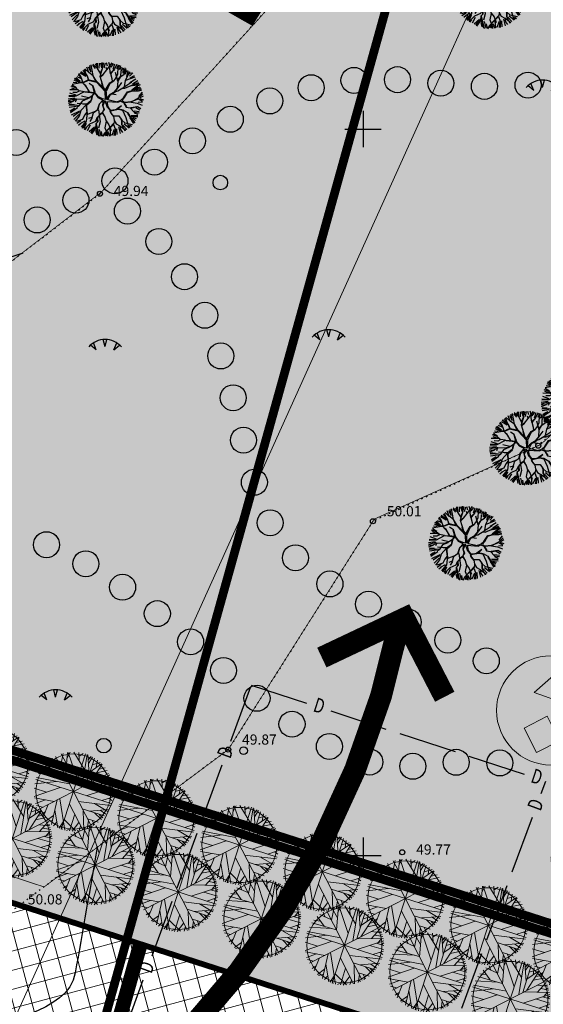
# Model space of a CAD drawing. Units: metres. Extents: x 547959 to 552521, y 6581067 to 6582864.
# Drawn here: x 548876 to 548912, y 6582290 to 6582358 of the extents above; entities that cross this region are included whole.
import ezdxf
from ezdxf.enums import TextEntityAlignment as Align

# ---------------------------------------------------------------- set-up
doc = ezdxf.new("R2010")
doc.units = ezdxf.units.M
for name, pattern in [('CENTER', [50.8, 31.75, -6.35, 6.35, -6.35]), ('DASHED', [0.75, 0.5, -0.25]), ('jarve tee 2 l-est 2d-MUST$0$DOT', [0.25, 0, -0.25]), ('jarve tee 2 l-est 2d-MUST$0$HIDDEN', [0.375, 0.25, -0.125])]:
    doc.linetypes.add(name, pattern=pattern)
doc.layers.add('-abi', color=6, linetype='Continuous', plot=False)
for name, color, linetype, lineweight in [('000 Kirjanurk', 7, 'Continuous', 9), ('ETP_TERR_LEHTPUU', 96, 'Continuous', 0), ('K-hoon-ala-Ä', 203, 'Continuous', 18), ('K-mänguväljak', 41, 'Continuous', 9)]:
    doc.layers.add(name, color=color, linetype=linetype, lineweight=lineweight)
for name, color, linetype in [('jarve tee 2 l-est 2d-MUST$0$29', 7, 'Continuous'), ('jarve tee 2 l-est 2d-MUST$0$34_VEEKOGU', 7, 'Continuous'), ('jarve tee 2 l-est 2d-MUST$0$37_TRUUP', 7, 'Continuous'), ('jarve tee 2 l-est 2d-MUST$0$4_RAJATISEDET', 7, 'Continuous'), ('jarve tee 2 l-est 2d-MUST$0$60_ALUSVORK', 7, 'Continuous'), ('jarve tee 2 l-est 2d-MUST$0$6_DKAEV', 7, 'Continuous'), ('jarve tee 2 l-est 2d-MUST$0$9_GTRASS', 7, 'Continuous'), ('K-haljasala', 72, 'Continuous'), ('K-haljastus', 71, 'Continuous'), ('k-jalgtee', 2, 'Continuous'), ('K-kinnistu-piir-abi', 27, 'Continuous'), ('K-puu-kuusk', 7, 'Continuous'), ('k-puud-2', 94, 'Continuous'), ('K-teisaldamise suund', 95, 'Continuous'), ('k-tulemüür', 222, 'DASHED'), ('kinnistu piir', 27, 'Continuous'), ('mood-piir', 1, 'Continuous')]:
    doc.layers.add(name, color=color, linetype=linetype)
doc.styles.add('jarve tee 2 l-est 2d-MUST$0$ROMANS', font='ROMANS')
doc.styles.add('jarve tee 2 l-est 2d-MUST$0$TXT', font='txt.shx')

# ---------------------------------------------------------------- blocks, each defined once
blk = doc.blocks.new('mänguvälajk')
at = {"layer": 'K-mänguväljak', "ltscale": 2}
h = blk.add_hatch(color=256, dxfattribs=at)
edge = h.paths.add_edge_path()
edge.add_arc((-0.13, 0.05), 8.83, 0, 360)
at = {"layer": 'K-mänguväljak', "linetype": 'Continuous'}
h = blk.add_hatch(color=37, dxfattribs=at)
edge = h.paths.add_edge_path()
edge.add_ellipse((2.32, -1.15), major_axis=(0, 1.4), ratio=1, start_angle=0, end_angle=360)
h.paths.add_polyline_path([(3.28, 0.72), (-2.86, 2.94), (1.58, 6.86)])
h.paths.add_polyline_path([(1.23, -4.87), (-0.77, -0.91), (-4.5, -2.8), (-2.5, -6.76)])
at = {"layer": 'K-mänguväljak', "color": 252}
for p, q in [((-2.86, 2.94), (1.58, 6.86)), ((1.58, 6.86), (3.28, 0.72)), ((3.28, 0.72), (-2.86, 2.94)), ((-0.77, -0.91), (-4.5, -2.8)), ((1.23, -4.87), (-0.77, -0.91)), ((-4.5, -2.8), (-2.5, -6.76)), ((-2.5, -6.76), (1.23, -4.87))]:
    blk.add_line(p, q, dxfattribs=at)
at = {"layer": 'K-mänguväljak', "color": 7, "ltscale": 2}
blk.add_circle((-0.13, 0.05), 8.83, dxfattribs=at)
at = {"layer": 'K-mänguväljak', "color": 252}
blk.add_ellipse((2.32, -1.15), major_axis=(0, 1.4), ratio=1, start_param=-1.570777, end_param=4.712408, dxfattribs=at)
blk = doc.blocks.new('puu2')
at = {"layer": 'k-puud-2'}
for p, q in [((-1.197, 1.923), (-1.58, 2.101)), ((-1.432, 2.167), (-1.312, 2.047)), ((-1.312, 2.047), (-1.367, 2.25)), ((-1.197, 1.939), (-1.29, 2.266)), ((-1.185, 2.304), (-1.101, 1.966)), ((-0.927, 2.047), (-1.092, 2.341)), ((-0.862, 2.008), (-1.009, 2.406)), ((-0.853, 2.177), (-0.917, 2.405)), ((-0.77, 2.093), (-0.789, 2.442)), ((-0.578, 2.267), (-0.706, 2.47)), ((-0.548, 2.04), (-0.634, 2.155)), ((-0.393, 2.288), (-0.572, 2.532)), ((-0.548, 2.024), (-0.337, 2.594)), ((-0.37, 2.141), (-0.393, 2.288)), ((-0.228, 1.844), (-0.37, 2.141)), ((-0.33, 2.278), (-0.248, 2.562)), ((-0.237, 1.899), (-0.064, 2.21)), ((-0.204, 1.836), (-0.064, 2.226)), ((-0.147, 2.204), (-0.146, 2.571)), ((-0.068, 2.211), (0.014, 2.602)), ((0.083, 2.323), (0.102, 2.599)), ((0.154, 2.399), (0.186, 2.617)), ((0.264, 1.993), (0.154, 2.399)), ((0.248, 2.304), (0.276, 2.589)), ((0.313, 2.314), (0.35, 2.534)), ((0.506, 1.877), (0.405, 2.244)), ((0.414, 2.287), (0.45, 2.506)), ((0.499, 1.869), (0.67, 2.087)), ((0.588, 2.148), (0.515, 2.478)), ((0.67, 2.087), (0.608, 2.524)), ((0.67, 2.087), (0.694, 2.517)), ((0.735, 2.112), (0.799, 2.433)), ((0.891, 1.993), (0.873, 2.396)), ((0.889, 1.712), (0.967, 2.181)), ((0.905, 1.728), (1.443, 2.157)), ((0.964, 2.212), (1, 2.396)), ((0.967, 2.181), (1.131, 2.36)), ((1.074, 2.067), (1.212, 2.369)), ((1.148, 1.993), (1.369, 2.231)), ((1.212, 1.671), (1.543, 2.039)), ((-1.68, 1.173), (-2.212, 1.36)), ((-2.12, 1.478), (-1.863, 1.332)), ((-2.078, 1.571), (-1.916, 1.438)), ((-1.674, 1.462), (-2.016, 1.633)), ((-1.695, 1.204), (-1.922, 1.415)), ((-1.673, 1.476), (-1.915, 1.782)), ((-1.836, 1.836), (-1.56, 1.56)), ((-1.56, 1.56), (-1.745, 1.946)), ((-1.322, 1.359), (-1.681, 2.016)), ((-1.33, 1.351), (-1.673, 1.476)), ((-1.588, 2.029), (-1.349, 1.864)), ((-0.868, 1.626), (-1.197, 1.923)), ((-0.915, 1.673), (-0.87, 2.016)), ((-0.836, 1.438), (-0.868, 1.626)), ((-0.862, 1.633), (-0.862, 2.008)), ((-0.4, 0.797), (-0.836, 1.438)), ((-0.83, 1.492), (-0.689, 1.665)), ((-0.806, 1.423), (-0.689, 1.649)), ((-0.689, 1.649), (-0.548, 2.024)), ((-0.01, 1.531), (-0.204, 1.836)), ((-0.08, 1.226), (0.061, 1.399)), ((-0.048, 1.226), (0.139, 1.445)), ((0.061, 1.399), (-0.01, 1.531)), ((0.405, 1.509), (0.069, 2.033)), ((0.139, 1.445), (0.21, 1.609)), ((0.21, 1.609), (0.264, 1.993)), ((0.373, 1.572), (0.499, 1.884)), ((0.421, 1.509), (0.499, 1.869)), ((0.538, 1.048), (0.421, 1.509)), ((0.561, 1.072), (0.702, 1.509)), ((0.952, 1.275), (0.889, 1.712)), ((0.968, 1.306), (1.225, 1.627)), ((1.022, 1.189), (1.272, 1.408)), ((1.225, 1.627), (1.342, 1.727)), ((1.272, 1.408), (1.842, 1.806)), ((1.359, 1.506), (1.781, 1.855)), ((1.423, 1.625), (1.698, 1.974)), ((1.469, 1.524), (1.892, 1.744)), ((1.476, 1.141), (1.833, 1.578)), ((1.78, 1.586), (1.514, 1.195)), ((1.654, 1.267), (2.002, 1.598)), ((1.943, 1.718), (1.78, 1.586)), ((1.791, 1.295), (2.075, 1.56)), ((1.974, 1.328), (2.131, 1.469)), ((2.153, 1.383), (1.975, 1.282)), ((-2.063, 0.65), (-2.486, 0.775)), ((-2.433, 0.873), (-2.066, 0.726)), ((-2.367, 0.955), (-2.047, 0.909)), ((-2.35, 1.084), (-2.194, 1.074)), ((-2.118, 1.047), (-2.315, 1.196)), ((-2.24, 1.268), (-1.79, 1.166)), ((-2.057, 0.954), (-2.196, 1.001)), ((-1.789, 0.61), (-2.118, 1.047)), ((-1.829, 0.681), (-2.087, 0.594)), ((-1.844, 0.696), (-2.063, 0.65)), ((-1.696, 0.828), (-1.844, 0.696)), ((-1.555, 0.923), (-1.829, 0.681)), ((-1.533, 0.978), (-1.696, 0.828)), ((-1.533, 0.978), (-1.695, 1.204)), ((-1.522, 0.983), (-1.633, 1.141)), ((-0.939, 0.992), (-1.555, 0.923)), ((-0.923, 1.024), (-1.513, 0.965)), ((-1.118, 0.672), (-1.422, 0.758)), ((-0.947, 1.032), (-1.33, 1.351)), ((-1.024, 1.016), (-1.314, 1.351)), ((-0.211, 0.563), (-0.939, 0.992)), ((-0.455, 0.774), (-0.923, 1.024)), ((-0.447, 0.798), (-0.588, 1.032)), ((-0.384, 0.781), (-0.455, 0.774)), ((-0.142, 0.587), (-0.384, 0.781)), ((-0.227, 0.672), (-0.08, 1.226)), ((-0.118, 0.611), (-0.048, 1.226)), ((0.171, 0.494), (0.413, 0.736)), ((0.319, 0.564), (0.452, 0.759)), ((0.389, 0.712), (0.538, 1.048)), ((0.413, 0.736), (0.6, 0.861)), ((0.475, 0.798), (0.546, 1.056)), ((0.6, 0.861), (0.952, 1.275)), ((0.842, 1.134), (1.022, 1.189)), ((1.131, 0.531), (1.256, 1.001)), ((1.179, 0.563), (1.272, 0.969)), ((1.256, 1.001), (1.476, 1.141)), ((1.272, 0.969), (1.521, 1.141)), ((1.521, 1.141), (1.974, 1.328)), ((1.975, 1.282), (1.545, 1.133)), ((1.7, 0.445), (2.131, 0.78)), ((1.732, 0.429), (2.123, 0.836)), ((2.112, 0.937), (2.241, 1.304)), ((2.123, 0.836), (2.304, 1.187)), ((2.131, 0.78), (2.451, 0.71)), ((2.185, 0.826), (2.479, 0.826)), ((2.213, 0.891), (2.405, 1.084)), ((-2.038, 0.093), (-2.552, -0.055)), ((-2.196, 0.19), (-2.54, 0.204)), ((-2.078, 0.571), (-2.524, 0.345)), ((-2.515, 0.313), (-2.184, 0.239)), ((-2.497, 0.515), (-2.258, 0.57)), ((-2.497, 0.111), (-2.038, 0.093)), ((-2.493, 0.672), (-2.134, 0.627)), ((-1.924, 0.071), (-2.196, 0.19)), ((-1.587, 0.094), (-2.079, -0.398)), ((-1.93, 0.049), (-2.071, -0.092)), ((-1.579, 0.118), (-1.924, 0.071)), ((-1.789, 0.61), (-1.525, 0.47)), ((-1.587, 0.532), (-1.789, 0.61)), ((-1.219, 0.212), (-1.587, 0.532)), ((-1.087, 0.219), (-1.587, 0.094)), ((-1.525, 0.47), (-1.267, 0.196)), ((-0.908, 0.212), (-1.525, 0.095)), ((-0.978, 0.017), (-1.172, -0.241)), ((-0.844, 0.305), (-1.118, 0.672)), ((-0.884, 0.281), (-1.118, 0.656)), ((-0.829, 0.274), (-1.087, 0.219)), ((-0.932, 0.188), (-0.978, 0.017)), ((-0.857, 0.229), (-0.962, 0.033)), ((-0.962, 0.033), (-0.93, -0.326)), ((-0.857, 0.229), (-0.54, 0.014)), ((-0.533, 0.071), (-0.829, 0.274)), ((-0.189, -0.045), (-0.54, 0.014)), ((-0.237, 0.024), (-0.533, 0.071)), ((-0.017, 0.055), (-0.237, 0.024)), ((-0.027, 0.047), (-0.211, 0.563)), ((0.035, 0.074), (-0.118, 0.563)), ((0.039, 0.062), (0.1, 0.345)), ((0.1, 0.345), (0.171, 0.494)), ((0.102, -0.05), (0.843, 0.117)), ((0.133, 0.07), (0.2, 0.429)), ((0.14, 0.087), (0.784, 0.137)), ((0.204, 0.441), (0.249, 0.541)), ((0.249, 0.541), (0.585, 0.595)), ((0.905, 0.228), (0.779, 0.133)), ((0.843, 0.117), (1, 0.258)), ((0.928, 0.25), (1.006, 0.329)), ((1, 0.258), (1.226, 0.234)), ((1.006, 0.329), (1.131, 0.531)), ((1.091, 0.321), (1.256, 0.265)), ((1.099, 0.329), (1.179, 0.563)), ((1.225, 0.22), (1.499, -0.022)), ((1.226, 0.234), (1.732, 0.429)), ((1.256, 0.265), (1.7, 0.445)), ((1.53, 0.009), (1.257, 0.236)), ((1.499, -0.022), (1.764, 0.009)), ((1.717, 0.4), (2.139, 0.478)), ((1.764, 0.009), (2.124, -0.179)), ((1.804, 0.048), (2.217, 0.259)), ((1.811, 0.009), (2.209, 0.236)), ((2.139, 0.478), (2.499, 0.431)), ((2.14, 0.155), (2.442, 0.092)), ((2.176, 0.56), (2.452, 0.671)), ((2.217, 0.259), (2.491, 0.204)), ((-2.032, -0.336), (-2.5, -0.476)), ((-2.029, -0.285), (-2.497, -0.276)), ((-2.087, -0.39), (-2.492, -0.53)), ((-2.056, -0.495), (-2.478, -0.698)), ((-2.01, -0.524), (-2.441, -0.807)), ((-2.071, -0.092), (-2.313, -0.164)), ((-1.931, -0.546), (-2.149, -0.764)), ((-1.93, -0.56), (-1.961, -0.763)), ((-1.461, -0.421), (-1.931, -0.546)), ((-1.157, -0.662), (-1.789, -0.795)), ((-1.172, -0.209), (-1.656, -0.241)), ((-1.524, -0.545), (-1.625, -0.928)), ((-1.204, -0.287), (-1.524, -0.545)), ((-1.172, -0.241), (-1.461, -0.421)), ((-1.415, -0.701), (-1.141, -0.615)), ((-1.009, -0.077), (-1.188, -0.256)), ((-0.93, -0.326), (-1.174, -0.679)), ((-1.141, -0.693), (-0.93, -0.358)), ((-1.001, -0.022), (-0.931, -0.326)), ((-0.189, -0.045), (-0.345, -0.397)), ((-0.345, -0.397), (-0.337, -0.826)), ((-0.129, -0.047), (-0.329, -0.397)), ((-0.329, -0.397), (-0.298, -0.787)), ((-0.079, -0.381), (-0.129, -0.047)), ((-0.103, -0.389), (0.062, -0.631)), ((-0.032, -0.032), (-0.056, -0.42)), ((-0.056, -0.42), (0.093, -0.631)), ((-0.032, -0.032), (0.241, -0.42)), ((0.062, -0.631), (0.046, -0.865)), ((0.093, -0.631), (0.069, -0.717)), ((0.102, -0.05), (0.288, -0.389)), ((0.265, -0.428), (0.506, -0.576)), ((0.288, -0.389), (0.507, -0.545)), ((0.499, -0.6), (0.601, -0.733)), ((0.506, -0.576), (0.655, -0.537)), ((0.507, -0.545), (0.671, -0.49)), ((0.546, -0.6), (0.601, -0.717)), ((0.655, -0.537), (1.038, -0.326)), ((0.671, -0.49), (0.968, -0.334)), ((1.155, -0.038), (0.906, -0.366)), ((1.007, -0.295), (1.304, -0.264)), ((1.015, -0.287), (1.155, -0.038)), ((1.038, -0.326), (1.319, -0.295)), ((1.319, -0.264), (1.702, -0.35)), ((1.319, -0.295), (1.694, -0.702)), ((1.702, -0.35), (1.96, -0.561)), ((1.718, -0.397), (1.975, -0.624)), ((1.952, -0.569), (2.382, -0.874)), ((1.96, -0.561), (2.468, -0.428)), ((2.335, -0.936), (1.983, -0.647)), ((1.993, -0.468), (2.433, -0.321)), ((2.104, -0.101), (2.442, -0.036)), ((2.124, -0.179), (2.467, -0.132)), ((2.13, -0.587), (2.388, -0.698)), ((2.14, -0.23), (2.415, -0.248)), ((2.14, -0.578), (2.378, -0.56)), ((-2.149, -0.764), (-2.414, -0.874)), ((-2.102, -0.762), (-2.378, -0.982)), ((-1.955, -0.946), (-2.313, -1.028)), ((-1.875, -0.959), (-2.297, -1.115)), ((-1.807, -1.019), (-2.239, -1.23)), ((-2.11, -1.427), (-1.961, -1.264)), ((-1.852, -1.17), (-2.094, -1.475)), ((-1.68, -1.093), (-2.029, -1.551)), ((-1.93, -1.67), (-1.462, -1.232)), ((-1.617, -0.92), (-1.875, -0.959)), ((-1.478, -1.295), (-1.799, -1.744)), ((-1.625, -0.928), (-1.727, -1.076)), ((-1.174, -0.679), (-1.415, -1.186)), ((-1.415, -1.186), (-1.407, -1.585)), ((-1.188, -0.74), (-0.977, -1.201)), ((-1.141, -0.709), (-0.969, -1.178)), ((-0.969, -1.178), (-1.063, -1.427)), ((-0.438, -0.959), (-0.954, -1.365)), ((-0.946, -1.185), (-0.821, -1.795)), ((-0.298, -0.787), (-0.555, -1.107)), ((-0.555, -1.107), (-0.539, -1.42)), ((-0.274, -0.779), (0.093, -1.522)), ((-0.196, -1.341), (-0.227, -1.607)), ((-0.055, -1.013), (-0.196, -1.341)), ((-0.024, -1.014), (-0.157, -1.318)), ((-0.157, -1.318), (-0.063, -1.584)), ((0.054, -0.873), (-0.055, -1.013)), ((0.085, -0.936), (-0.024, -1.014)), ((0.038, -0.889), (0.296, -1.1)), ((0.069, -0.717), (0.054, -0.873)), ((0.327, -1.131), (0.077, -0.865)), ((0.296, -1.1), (0.484, -1.365)), ((0.476, -1.342), (0.733, -1.537)), ((0.601, -0.717), (0.85, -0.858)), ((0.601, -0.733), (0.859, -0.912)), ((0.64, -2.131), (1.015, -1.334)), ((0.85, -0.858), (1.187, -0.741)), ((0.858, -0.881), (0.984, -1.147)), ((0.984, -1.147), (1.194, -1.327)), ((1.007, -1.154), (1.023, -1.42)), ((1.187, -0.741), (1.475, -0.967)), ((1.194, -1.327), (1.46, -1.389)), ((1.398, -0.92), (1.46, -0.998)), ((1.46, -0.998), (1.561, -1.272)), ((1.475, -0.967), (1.585, -1.279)), ((1.475, -0.967), (1.726, -1.076)), ((1.585, -1.279), (1.905, -1.616)), ((1.654, -1.267), (2.002, -1.469)), ((1.694, -0.702), (2.007, -1.186)), ((1.708, -1.157), (2.112, -1.322)), ((1.726, -1.076), (2.273, -1.03)), ((2.007, -1.186), (2.179, -1.249)), ((2.066, -1.111), (2.25, -1.165)), ((-1.46, -1.497), (-1.68, -1.919)), ((-1.407, -1.585), (-1.555, -2.015)), ((-1.118, -1.748), (-1.469, -2.005)), ((-1.184, -1.863), (-1.395, -2.13)), ((-0.922, -1.802), (-1.188, -2.084)), ((-1.063, -1.427), (-1.118, -1.748)), ((-0.872, -1.827), (-1.046, -2.277)), ((-0.821, -1.795), (-0.954, -2.334)), ((-0.789, -1.928), (-0.844, -2.314)), ((-0.563, -1.897), (-0.805, -2.357)), ((-0.539, -1.42), (-0.743, -1.56)), ((-0.524, -1.42), (-0.586, -1.716)), ((-0.486, -1.956), (-0.578, -2.396)), ((-0.227, -1.607), (-0.563, -1.897)), ((-0.174, -2.01), (-0.412, -2.415)), ((-0.128, -2.019), (-0.303, -2.452)), ((-0.165, -1.373), (-0.087, -1.608)), ((-0.063, -1.584), (-0.157, -1.756)), ((-0.157, -1.756), (-0.071, -2.06)), ((-0.134, -1.748), (0.32, -2.498)), ((-0.095, -1.928), (0.272, -2.482)), ((0.093, -1.522), (0.124, -1.975)), ((0.484, -1.365), (0.523, -1.826)), ((0.523, -1.826), (0.843, -2.193)), ((1.015, -1.428), (0.616, -2.185)), ((0.733, -1.537), (0.984, -1.865)), ((0.781, -1.992), (1.02, -2.267)), ((0.882, -1.8), (1.056, -2.213)), ((1.023, -1.42), (1.233, -1.678)), ((1.167, -1.735), (1.13, -2.176)), ((1.241, -1.686), (1.351, -2.107)), ((1.304, -2.123), (1.257, -1.779)), ((1.313, -1.643), (1.451, -2.019)), ((1.406, -1.478), (1.644, -1.882)), ((1.46, -1.389), (1.593, -1.616)), ((1.468, -1.381), (1.952, -1.553)), ((1.593, -1.616), (1.78, -1.756)), ((-1.141, -2.053), (-1.242, -2.217)), ((-0.735, -2.381), (-0.664, -2.185)), ((-0.071, -2.06), (-0.227, -2.498)), ((-0.027, -2.176), (0.138, -2.452)), ((0.192, -2.047), (0.432, -2.452)), ((0.367, -2.148), (0.506, -2.415)), ((0.616, -2.185), (0.554, -2.451)), ((0.699, -2.13), (0.699, -2.368)), ((0.717, -2.13), (0.8, -2.323)), ((0.843, -2.193), (0.867, -2.326))]:
    blk.add_line(p, q, dxfattribs=at)
blk = doc.blocks.new('RADA')
h = blk.add_hatch(color=2)
edge = h.paths.add_edge_path()
edge.add_arc((-0.011, 0.047), 0.895, 0, 360)
at = {"layer": 'k-jalgtee', "color": 7}
blk.add_circle((-0.011, 0.047), 0.895, dxfattribs=at)
blk = doc.blocks.new('jarve tee 2 l-est 2d-MUST$0$KORDRI')
at = {"layer": 'jarve tee 2 l-est 2d-MUST$0$34_VEEKOGU', "color": 7, "linetype": 'Continuous'}
for p, q in [((0, 5), (0, -5)), ((-5, 0), (5, 0))]:
    blk.add_line(p, q, dxfattribs=at)
blk = doc.blocks.new('jarve tee 2 l-est 2d-MUST$0$PIIRP1')
at = {"layer": 'jarve tee 2 l-est 2d-MUST$0$6_DKAEV', "color": 7, "linetype": 'Continuous'}
blk.add_circle((0, 0), 0.375, dxfattribs=at)
blk = doc.blocks.new('jarve tee 2 l-est 2d-MUST$0$TONGER')
at = {"layer": 'jarve tee 2 l-est 2d-MUST$0$9_GTRASS', "color": 7, "linetype": 'Continuous'}
for p, q in [((-1.21, -1.41), (-2, -0.77)), ((-1.21, -1.41), (-1.6, -0.47)), ((0, -1), (-0.25, -0.01)), ((0, -0.97), (0.25, -0.01)), ((1.21, -1.41), (1.6, -0.47)), ((1.21, -1.41), (2, -0.77))]:
    blk.add_line(p, q, dxfattribs=at)
blk.add_arc((0, -3), 3, 41.4096, 138.5904, dxfattribs=at)
blk = doc.blocks.new('jarve tee 2 l-est 2d-MUST$0$LEHT')
at = {"layer": 'jarve tee 2 l-est 2d-MUST$0$9_GTRASS', "color": 7, "linetype": 'Continuous'}
blk.add_circle((0, 0), 1, dxfattribs=at)
blk = doc.blocks.new('jarve tee 2 l-est 2d-MUST')
at = {"layer": 'jarve tee 2 l-est 2d-MUST$0$29', "linetype": 'Continuous'}
for p, q in [((548892.305, 6582311.733), (548896.108, 6582310.493)), ((548890.895, 6582307.883), (548892.271, 6582311.639)), ((548897.772, 6582309.95), (548901.574, 6582308.709)), ((548902.525, 6582308.399), (548906.328, 6582307.159)), ((548907.279, 6582306.849), (548911.081, 6582305.609)), ((548888.917, 6582302.484), (548890.293, 6582306.24)), ((548912.252, 6582304.276), (548912.566, 6582305.124)), ((548910.257, 6582298.884), (548911.645, 6582302.635)), ((548887.197, 6582297.789), (548888.573, 6582301.545)), ((548908.521, 6582294.194), (548909.91, 6582297.946)), ((548885.477, 6582293.094), (548886.853, 6582296.85)), ((548906.786, 6582289.505), (548908.174, 6582293.257)), ((548883.5, 6582287.695), (548884.875, 6582291.451))]:
    blk.add_line(p, q, dxfattribs=at)
at = {"layer": 'jarve tee 2 l-est 2d-MUST$0$37_TRUUP', "linetype": 'Continuous'}
for points, knots in [([(548890.563, 6582366.54), (548890.148, 6582366.219), (548889.71, 6582365.937), (548889.245, 6582365.682), (548886.518, 6582364.187), (548883.615, 6582363.187), (548880.671, 6582362.277), (548878.779, 6582361.692), (548876.757, 6582361.592), (548874.906, 6582360.896), (548870.156, 6582359.11), (548865.503, 6582357.092), (548860.859, 6582355.051), (548856.09, 6582352.956), (548851.432, 6582350.599), (548846.686, 6582348.479), (548842.833, 6582346.758), (548838.35, 6582346.699), (548834.472, 6582345.068), (548833.527, 6582344.67), (548833.023, 6582343.52), (548832.104, 6582343.08), (548831.251, 6582342.672), (548830.234, 6582342.568), (548829.374, 6582342.193), (548825.825, 6582340.646), (548823.151, 6582336.564), (548819.203, 6582336.116), (548812.15, 6582335.316), (548805.095, 6582335.47), (548798.042, 6582335.637), (548791.034, 6582335.803), (548784.026, 6582335.969), (548777.018, 6582336.134)], [0, 0, 0, 0, 0.013078, 0.013078, 0.013078, 0.089795, 0.089795, 0.089795, 0.139092, 0.139092, 0.139092, 0.265615, 0.265615, 0.265615, 0.395531, 0.395531, 0.395531, 0.500988, 0.500988, 0.500988, 0.526699, 0.526699, 0.526699, 0.55057, 0.55057, 0.55057, 0.649098, 0.649098, 0.649098, 0.825116, 0.825116, 0.825116, 1, 1, 1, 1]), ([(548858.989, 6582334.438), (548859.64, 6582334.873), (548860.301, 6582335.289), (548860.976, 6582335.69), (548863.114, 6582336.96), (548865.39, 6582338.003), (548867.757, 6582338.735), (548870.681, 6582339.639), (548873.606, 6582340.544), (548876.53, 6582341.448)], [0, 0, 0, 0, 0.123832, 0.123832, 0.123832, 0.515788, 0.515788, 0.515788, 1, 1, 1, 1]), ([(548881.706, 6582300.573), (548881.201, 6582297.692), (548880.696, 6582294.812), (548880.191, 6582291.931), (548879.676, 6582288.993), (548874.815, 6582289.003), (548872.916, 6582286.723), (548870.475, 6582283.793), (548868.343, 6582280.71), (548866.306, 6582277.314), (548864.87, 6582274.92), (548863.027, 6582272.098), (548863.475, 6582269.72), (548864.296, 6582265.366), (548868.869, 6582261.028), (548873.129, 6582258.455)], [0, 0, 0, 0, 0.168209, 0.168209, 0.168209, 0.33974, 0.33974, 0.33974, 0.560192, 0.560192, 0.560192, 0.71557, 0.71557, 0.71557, 1, 1, 1, 1])]:
    blk.add_open_spline(points, degree=3, knots=knots, dxfattribs=at)
at = {"layer": 'jarve tee 2 l-est 2d-MUST$0$4_RAJATISEDET', "linetype": 'Continuous'}
for centre in [(548881.89, 6582345.549), (548912.053, 6582328.206), (548900.675, 6582323.007), (548890.716, 6582307.292), (548902.696, 6582300.226)]:
    blk.add_circle(centre, 0.175, dxfattribs=at)
at = {"layer": 'jarve tee 2 l-est 2d-MUST$0$60_ALUSVORK', "linetype": 'Continuous'}
for points in [[(548756.57, 6582422.74), (548743.63, 6582349.83), (548886.42, 6582303.85), (548910.9, 6582391.8)], [(548910.9, 6582391.8), (548886.42, 6582303.85), (549025.66, 6582259.01), (549032.72, 6582151.98), (549034.58, 6582123.8), (549277.64, 6582225.91), (549234.06, 6582327.03)], [(549025.66, 6582259.01), (548743.63, 6582349.83), (548718.8, 6582209.88), (548745.74, 6582195.88), (548779.74, 6582176.01), (548800.45, 6582160.92), (548822.65, 6582141.79), (548845.18, 6582126.14), (548863.98, 6582118.24), (548886.27, 6582114.72), (548932.58, 6582116.86), (548952.73, 6582115.42), (548968.96, 6582111.27), (548981.14, 6582109.35), (549001.3, 6582112), (548990.93, 6582134.55), (549032.72, 6582151.98)]]:
    blk.add_lwpolyline(points, close=True, dxfattribs=at)
at = {"layer": 'jarve tee 2 l-est 2d-MUST$0$9_GTRASS', "linetype": 'jarve tee 2 l-est 2d-MUST$0$DOT'}
for p, q in [((548881.89, 6582345.549), (548896.741, 6582361.914)), ((548876.53, 6582341.448), (548881.89, 6582345.549)), ((548866.481, 6582333.758), (548876.53, 6582341.448)), ((548919.261, 6582334.804), (548912.053, 6582328.206)), ((548912.053, 6582328.206), (548900.675, 6582323.007)), ((548900.675, 6582323.007), (548899.909, 6582321.798)), ((548899.909, 6582321.798), (548890.716, 6582307.292)), ((548890.716, 6582307.292), (548881.706, 6582300.573)), ((548881.706, 6582300.573), (548875.972, 6582296.297))]:
    blk.add_line(p, q, dxfattribs=at)
at = {"layer": 'jarve tee 2 l-est 2d-MUST$0$9_GTRASS', "linetype": 'Continuous'}
for points in [[(548903.473, 6582354.559), (548904.184, 6582355.039), (548903.404, 6582355.522)], [(548904.919, 6582344.776), (548905.814, 6582345.533), (548904.756, 6582345.323)], [(548899.817, 6582340.843), (548900.528, 6582341.323), (548899.748, 6582341.806)], [(548907.495, 6582340.477), (548908.206, 6582340.957), (548907.426, 6582341.44)], [(548889.307, 6582336.298), (548890.202, 6582337.055), (548889.144, 6582336.846)], [(548910.133, 6582335.72), (548910.844, 6582336.2), (548910.064, 6582336.683)], [(548902.243, 6582332.282), (548903.137, 6582333.039), (548902.08, 6582332.83)], [(548885.516, 6582330.497), (548886.41, 6582331.254), (548885.353, 6582331.045)], [(548907.596, 6582330.497), (548908.49, 6582331.254), (548907.432, 6582331.045)], [(548899.874, 6582325.68), (548900.585, 6582326.161), (548899.805, 6582326.644)], [(548879.341, 6582324.383), (548880.052, 6582324.864), (548879.272, 6582325.347)], [(548887.746, 6582321.127), (548888.641, 6582321.884), (548887.583, 6582321.675)], [(548893.991, 6582318.45), (548894.885, 6582319.207), (548893.828, 6582318.998)], [(548883.732, 6582313.542), (548884.626, 6582314.299), (548883.569, 6582314.089)], [(548876.469, 6582303.069), (548877.393, 6582304.153), (548876.503, 6582304.179)], [(548879.65, 6582301.725), (548880.574, 6582302.809), (548879.684, 6582302.835)]]:
    blk.add_solid(points, dxfattribs=at)
at = {"layer": 'jarve tee 2 l-est 2d-MUST$0$34_VEEKOGU', "linetype": 'Continuous', "xscale": 0.25, "yscale": 0.25}
for p in [(548900, 6582350), (548900, 6582300)]:
    blk.add_blockref('jarve tee 2 l-est 2d-MUST$0$KORDRI', p, dxfattribs=at)
at = {"layer": 'jarve tee 2 l-est 2d-MUST$0$6_DKAEV', "linetype": 'Continuous', "xscale": 0.7000018626483133, "yscale": 0.7000018626483133}
blk.add_blockref('jarve tee 2 l-est 2d-MUST$0$PIIRP1', (548891.77, 6582307.217), dxfattribs=at)
at = {"layer": 'jarve tee 2 l-est 2d-MUST$0$9_GTRASS', "linetype": 'jarve tee 2 l-est 2d-MUST$0$HIDDEN', "xscale": 0.5, "yscale": 0.5}
for name, p in [('jarve tee 2 l-est 2d-MUST$0$TONGER', (548912.35, 6582353.367)), ('jarve tee 2 l-est 2d-MUST$0$LEHT', (548890.174, 6582346.314)), ('jarve tee 2 l-est 2d-MUST$0$TONGER', (548897.63, 6582336.188)), ('jarve tee 2 l-est 2d-MUST$0$TONGER', (548882.241, 6582335.519)), ('jarve tee 2 l-est 2d-MUST$0$TONGER', (548878.843, 6582311.41)), ('jarve tee 2 l-est 2d-MUST$0$LEHT', (548882.153, 6582307.561))]:
    blk.add_blockref(name, p, dxfattribs=at)
at = {"layer": 'jarve tee 2 l-est 2d-MUST$0$29', "linetype": 'Continuous', "style": 'jarve tee 2 l-est 2d-MUST$0$ROMANS', "width": 0.75}
for rotation, p in [(341.93462, (548896.949, 6582310.191)), (69.8817, (548890.625, 6582307.069)), (341.93462, (548911.922, 6582305.307)), (69.68999, (548911.98, 6582303.463)), (69.8817, (548885.207, 6582292.28))]:
    blk.add_text('D', height=1, rotation=rotation, dxfattribs=at).set_placement(p, align=Align.MIDDLE)
at = {"layer": 'jarve tee 2 l-est 2d-MUST$0$4_RAJATISEDET', "linetype": 'Continuous', "style": 'jarve tee 2 l-est 2d-MUST$0$TXT'}
for s, p in [('49.94', (548882.845, 6582345.389)), ('50.01', (548901.63, 6582323.347)), ('49.87', (548891.671, 6582307.632)), ('49.77', (548903.651, 6582300.066)), ('50.08', (548876.927, 6582296.637))]:
    blk.add_text(s, height=0.7, dxfattribs=at).set_placement(p)
blk = doc.blocks.new('arukask')
at = {"layer": 'ETP_TERR_LEHTPUU', "color": 64}
for p, q in [((-0.242, 2.711), (0.75, 0.763)), ((0, 2.726), (0, -2.726)), ((-1.417, 2.321), (-0.01, 0.917)), ((0.894, 0.886), (0.742, 2.619)), ((1.908, 1.908), (-1.908, -1.908)), ((1.908, -1.908), (-1.908, 1.908)), ((-2.545, 0.948), (-0.945, 0.948)), ((2.469, 1.153), (0.95, 0.015)), ((1.062, 1.06), (2.421, 1.245)), ((-2.726, 0), (2.726, 0)), ((-2.713, 0.127), (-0.546, 0.548)), ((-0.458, -0.457), (-0.114, -2.713)), ((0.422, -0.416), (2.709, -0.129)), ((-2.417, -1.247), (-0.762, -0.754)), ((-0.905, -0.918), (-1.297, -2.395)), ((-0.674, -0.683), (-0.666, -2.62)), ((-0.002, -0.867), (1.174, -2.446)), ((0.846, -0.847), (1.214, -2.426)), ((0.854, -0.847), (2.605, -0.785))]:
    blk.add_line(p, q, dxfattribs=at)
at = {"layer": 'ETP_TERR_LEHTPUU'}
for p, q in [((0.11, 2.496), (-0.066, 2.721)), ((0.022, 2.209), (0.166, 2.711)), ((0.83, 1.614), (0.246, 2.711)), ((-1.681, 2.137), (-1.601, 1.614)), ((-1.481, 2.291), (-1.057, 1.071)), ((-1.201, 2.116), (-1.193, 2.444)), ((-1.001, 1.911), (-0.754, 2.619)), ((-0.961, 2.537), (-0.002, 2.045)), ((-0.57, 2.496), (-0.362, 2.701)), ((-0.562, 1.46), (-0.57, 2.67)), ((0.446, 2.342), (0.582, 2.66)), ((0.774, 2.321), (1.054, 2.506)), ((0.806, 1.983), (1.158, 2.465)), ((1.438, 2.311), (1.374, 1.388)), ((1.414, 1.932), (1.63, 2.188)), ((-2.265, 1.491), (-1.489, 1.491)), ((-2.081, 1.737), (-1.841, 1.501)), ((-1.993, 1.655), (-2.017, 1.829)), ((-1.825, 2.024), (-1.657, 1.963)), ((1.646, 1.142), (2.222, 1.593)), ((1.686, 1.686), (2.118, 1.706)), ((-1.465, 0.937), (-2.689, 0.425)), ((-2.593, 0.814), (-2.137, 0.671)), ((-2.489, 1.112), (-2.169, 0.958)), ((-2.417, 1.245), (-1.825, 0.948)), ((-2.665, 0.578), (-1.633, 0.343)), ((-2.481, -1.124), (-0.921, 0.004)), ((1.334, -0.303), (2.701, 0.322)), ((1.75, 0.609), (2.645, 0.619)), ((-2.713, -0.221), (-2.465, -0.303)), ((-2.057, -0.006), (-2.681, -0.457)), ((-2.657, -0.56), (-1.657, -0.529)), ((1.198, -0.836), (2.677, -0.447)), ((-2.593, -0.836), (-2.057, -0.816)), ((-2.393, -0.826), (-2.521, -1)), ((-1.769, -1.318), (-2.337, -1.39)), ((-2.145, -0.877), (-2.281, -1.195)), ((-1.633, -1.021), (-2.001, -1.841)), ((1.734, -0.826), (2.381, -1.318)), ((2.086, -1.093), (2.525, -1.011)), ((-2.113, -1.37), (-2.249, -1.523)), ((-1.473, -1.472), (-2.185, -1.616)), ((-1.985, -1.575), (-2.121, -1.698)), ((-1.121, -1.718), (-1.761, -2.077)), ((-1.193, -1.995), (-1.577, -2.21)), ((-0.666, -1.646), (-1.257, -2.405)), ((-0.666, -1.462), (-0.178, -2.702)), ((-0.282, -1.646), (0.814, -2.59)), ((1.038, -1.657), (1.606, -2.2)), ((1.382, -1.37), (1.47, -2.272)), ((1.43, -1.421), (2.254, -1.513)), ((1.886, -1.482), (2.094, -1.728)), ((-0.666, -2.149), (-1.137, -2.467)), ((-0.977, -2.067), (-0.905, -2.549)), ((-0.386, -2.159), (-0.522, -2.661)), ((-0.29, -2.395), (-0.426, -2.672)), ((0.382, -2.415), (0.174, -2.702)), ((0.27, -2.118), (0.478, -2.661)), ((1.126, -2.036), (1.046, -2.497))]:
    blk.add_line(p, q, dxfattribs=at)
blk.add_circle((0, 0), 2.584, dxfattribs=at)

msp = doc.modelspace()

# ---------------------------------------------------------------- hatches: boundary and pattern name
at = {"layer": 'K-haljasala'}
msp.add_hatch(color=256, dxfattribs=at).paths.add_polyline_path([(548906.482, 6582384.815), (548905.716, 6582371.041), (548896.864, 6582362.039), (548884.273, 6582348.175), (548882.008, 6582345.679), (548871.506, 6582337.603), (548866.342, 6582333.652), (548853.074, 6582320.326), (548842.723, 6582309.437), (548878.047, 6582297.839), (548890.716, 6582307.292), (548900.769, 6582323.155), (548912.213, 6582328.278), (548919.261, 6582334.804), (548924.141, 6582342.135), (548930.163, 6582354.364), (548932.307, 6582358.618), (548937.225, 6582368.873), (548941.924, 6582378.102)])
at = {"layer": 'K-haljastus'}
msp.add_hatch(color=256, dxfattribs=at).paths.add_polyline_path([(548758.952, 6582514.214), (549456.994, 6582493.824), (549426.371, 6582276.248), (549364.325, 6582250.785), (549366.132, 6582246.31), (549427.593, 6582103.696), (549322.758, 6582117.687), (549282.652, 6582210.732), (549280.914, 6582214.874), (549111.225, 6582143.62), (549101.498, 6582139.126), (549101.636, 6582158.235), (549103.745, 6582223.359), (549031.971, 6582246.473), (548965.862, 6582267.761), (548863.96, 6582300.577), (548766.387, 6582331.998), (548737.39, 6582340.173), (548752.012, 6582422.212), (548740.072, 6582424.787)])
at = {"layer": 'K-hoon-ala-Ä'}
h = msp.add_hatch(dxfattribs=at)
h.set_pattern_fill('ANSI37', color=256, scale=0.4, angle=60, style=0)
h.paths.add_polyline_path([(549026.547, 6582153.739), (549029.286, 6582247.339), (548925.492, 6582280.762), (548826.917, 6582312.505), (548766.387, 6582331.998), (548758.83, 6582293.24), (548821.781, 6582272.383), (548910.694, 6582242.935), (548935.213, 6582234.819), (548953.58, 6582229.138), (548971.09, 6582213.044), (548975.748, 6582200.346), (548985.805, 6582136.746), (549025.685, 6582153.38)])

# ---------------------------------------------------------------- linework, layer by layer
at = {"layer": '-abi', "const_width": 0.05}
for points in [[(548819.278, 6582314.896), (548826.917, 6582312.505), (548826.917, 6582312.505), (548883.737, 6582294.208), (548873.021, 6582255.412), (548808.727, 6582276.708)], [(548883.737, 6582294.208), (548925.492, 6582280.762), (548925.492, 6582280.762), (548945.846, 6582274.208), (548934.896, 6582234.924), (548873.021, 6582255.412)]]:
    msp.add_lwpolyline(points, close=True, dxfattribs=at)
at = {"layer": '000 Kirjanurk', "color": 2, "ltscale": 0.5}
msp.add_lwpolyline([(548948.95, 6582115.41), (548983.783, 6582107.153), (549002.085, 6582111.281), (549034.556, 6582122.487), (549393.564, 6582273.467), (549484.795, 6582311.834), (549583.653, 6582337.947), (549499.928, 6582532.998), (548966.427, 6582489.091), (548861.848, 6582257.441)], close=True, dxfattribs=at)
at = {"layer": 'K-haljasala', "const_width": 0.05}
msp.add_lwpolyline([(548906.482, 6582384.815), (548905.716, 6582371.041), (548896.864, 6582362.039), (548884.273, 6582348.175), (548882.008, 6582345.679), (548871.506, 6582337.603), (548866.342, 6582333.652), (548853.074, 6582320.326), (548842.723, 6582309.437), (548878.047, 6582297.839), (548890.716, 6582307.292), (548900.769, 6582323.155), (548912.213, 6582328.278), (548919.261, 6582334.804), (548924.141, 6582342.135), (548930.163, 6582354.364), (548932.307, 6582358.618), (548937.225, 6582368.873), (548941.924, 6582378.102)], close=True, dxfattribs=at)
at = {"layer": 'K-haljastus', "ltscale": 0.4}
msp.add_lwpolyline([(548758.952, 6582514.214, 0.1, 0.1, 0), (549456.994, 6582493.824, 0.1, 0.1, 0), (549426.371, 6582276.248, 0.1, 0.1, 0), (549364.325, 6582250.785, 0.1, 0.1, 0), (549366.132, 6582246.31, 0.1, 0.1, 0), (549427.593, 6582103.696, 0.1, 0.1, 0), (549322.758, 6582117.687, 0.1, 0.1, 0), (549282.652, 6582210.732, 0.1, 0.1, 0), (549280.914, 6582214.874, 0.1, 0.1, 0), (549111.225, 6582143.62, 0.05, 0.05, 0), (549101.498, 6582139.126, 0.05, 0.05, 0), (549101.636, 6582158.235, 0.05, 0.05, 0), (549103.745, 6582223.359, 0.05, 0.05, 0), (549031.971, 6582246.473, 0.05, 0.05, 0), (548965.862, 6582267.761, 0.05, 0.05, 0), (548863.96, 6582300.577, 0.05, 0.05, 0), (548766.387, 6582331.998, 0.05, 0.05, 0), (548737.39, 6582340.173, 0.1, 0.1, 0), (548752.012, 6582422.212, 0.1, 0.1, 0), (548740.072, 6582424.787, 0.1, 0.1, 0)], format="xyseb", close=True, dxfattribs=at)
at = {"layer": 'K-hoon-ala-Ä', "linetype": 'CENTER', "ltscale": 0.2, "const_width": 0.4}
msp.add_lwpolyline([(549026.547, 6582153.739), (549029.286, 6582247.339), (548925.492, 6582280.762), (548925.492, 6582280.762), (548826.917, 6582312.505), (548826.917, 6582312.505), (548766.387, 6582331.998), (548758.83, 6582293.24), (548821.781, 6582272.383), (548910.694, 6582242.935), (548935.213, 6582234.819), (548953.58, 6582229.138), (548971.09, 6582213.044), (548975.748, 6582200.346), (548985.805, 6582136.746), (549025.685, 6582153.38)], close=True, dxfattribs=at)
at = {"layer": 'K-kinnistu-piir-abi', "const_width": 0.6}
msp.add_lwpolyline([(548749.609, 6582347.189), (548923.245, 6582291.32)], dxfattribs=at)
at = {"layer": 'K-teisaldamise suund', "const_width": 1.5}
for points in [[(548895.407, 6582363.345), (548892.124, 6582358.106), (548886.796, 6582361.137)], [(548905.616, 6582310.926), (548902.837, 6582316.311), (548897.161, 6582313.625)]]:
    msp.add_lwpolyline(points, dxfattribs=at)
msp.add_lwpolyline([(548844.849, 6582269.491, 0.359656), (548902.532, 6582316.159, -0.764231)], format="xyb", dxfattribs=at)
at = {"layer": 'k-tulemüür', "ltscale": 4, "const_width": 1}
msp.add_lwpolyline([(548884.676, 6582293.905), (548873.716, 6582255.182)], dxfattribs=at)
at = {"layer": 'kinnistu piir', "linetype": 'Continuous', "const_width": 0.6}
for points in [[(548756.57, 6582422.74), (548743.63, 6582349.83), (548886.42, 6582303.85), (548910.9, 6582391.8)], [(548910.9, 6582391.8), (548886.42, 6582303.85), (549025.66, 6582259.01), (549032.72, 6582151.98), (549034.58, 6582123.8), (549277.64, 6582225.91), (549234.06, 6582327.03)], [(549025.66, 6582259.01), (548743.63, 6582349.83), (548718.8, 6582209.88), (548745.74, 6582195.88), (548779.74, 6582176.01), (548800.45, 6582160.92), (548822.65, 6582141.79), (548845.18, 6582126.14), (548863.98, 6582118.24), (548886.27, 6582114.72), (548932.58, 6582116.86), (548952.73, 6582115.42), (548968.96, 6582111.27), (548981.14, 6582109.35), (549001.3, 6582112), (548990.93, 6582134.55), (549032.72, 6582151.98)]]:
    msp.add_lwpolyline(points, close=True, dxfattribs=at)
at = {"layer": 'mood-piir', "const_width": 0.6}
for points in [[(548862.565, 6582393.941), (548947.175, 6582377.055), (548923.477, 6582291.915), (548886.42, 6582303.85), (548834.364, 6582320.614), (548852.984, 6582387.491), (548860.36, 6582386.019)], [(548886.42, 6582303.85), (548868.919, 6582240.963), (548804.625, 6582262.265), (548821.98, 6582324.602), (548834.364, 6582320.613), (548834.364, 6582320.613), (548886.42, 6582303.85)], [(548948.449, 6582283.874), (548923.477, 6582291.915), (548923.477, 6582291.915), (548886.42, 6582303.85), (548868.919, 6582240.963), (548930.805, 6582220.477)]]:
    msp.add_lwpolyline(points, close=True, dxfattribs=at)

# ---------------------------------------------------------------- block references
at = {"layer": '000 Kirjanurk', "color": 40, "ltscale": 0.5}
msp.add_blockref('jarve tee 2 l-est 2d-MUST', (0, 0), dxfattribs=at)
at = {"layer": 'k-jalgtee'}
for p, rotation in [((548896.402, 6582352.886), 193.9068696380594), ((548899.356, 6582353.395), 185.421641033189), ((548902.353, 6582353.444), 177.120671265367), ((548905.343, 6582353.2), 174.6172383915172), ((548908.335, 6582352.985), 178.0844243897725), ((548911.332, 6582353.067), 184.9767336720795), ((548893.547, 6582351.973), 201.4710782303449), ((548890.829, 6582350.707), 208.0598342331739), ((548888.221, 6582349.225), 210.2927219801888), ((548876.113, 6582349.027), 332.3779474608523), ((548878.757, 6582347.61), 330.877701796789), ((548885.605, 6582347.757), 207.4452259171177), ((548882.895, 6582346.472), 204.7290316630432), ((548880.206, 6582345.142), 207.508271857999), ((548883.758, 6582344.311), 320.4759563157023), ((548877.534, 6582343.779), 205.6924952115205), ((548885.911, 6582342.226), 310.9191195106641), ((548887.676, 6582339.804), 301.5717512643449), ((548889.071, 6582337.151), 294.2258009448055), ((548890.162, 6582334.357), 288.7207153586282), ((548891.019, 6582331.483), 284.7326022258152), ((548891.723, 6582328.567), 283.1491028147477), ((548892.473, 6582325.663), 286.7855955626915), ((548893.564, 6582322.872), 297.2495551491714), ((548878.207, 6582321.344), 338.3495777378064), ((548880.904, 6582320.035), 330.361830780935), ((548895.316, 6582320.454), 315.4138273769701), ((548897.701, 6582318.644), 328.7363047862121), ((548883.431, 6582318.42), 324.7885700146391), ((548885.818, 6582316.604), 320.9422249514658), ((548900.355, 6582317.25), 334.8603744820495), ((548903.092, 6582316.022), 336.2340976848185), ((548888.109, 6582314.667), 319.0097998330387), ((548905.822, 6582314.778), 334.1779483687849), ((548908.463, 6582313.357), 329.0466491226142), ((548890.371, 6582312.697), 319.2439608794319), ((548892.677, 6582310.779), 321.5736387601495), ((548895.089, 6582308.995), 325.8327175423308), ((548897.665, 6582307.462), 333.302823462121), ((548900.46, 6582306.389), 345.689688039421), ((548903.433, 6582306.096), 2.969275666131623), ((548906.421, 6582306.37), 3.764013205709458), ((548909.418, 6582306.326), 0.7572952612094002)]:
    msp.add_blockref('RADA', p, dxfattribs=dict(at, rotation=rotation))
at = {"layer": 'K-mänguväljak', "color": 64, "linetype": 'Continuous', "xscale": 0.4259915903676301, "yscale": 0.4259915903676301, "zscale": 0.4259915903676301}
msp.add_blockref('mänguvälajk', (548912.999, 6582309.969), dxfattribs=at)
at = {"layer": 'K-puu-kuusk', "rotation": 162.1370209936145}
for p in [(548874.358, 6582306.248), (548880.069, 6582304.407), (548885.78, 6582302.567), (548875.868, 6582301.176), (548891.491, 6582300.726), (548881.578, 6582299.336), (548897.201, 6582298.886), (548887.289, 6582297.495), (548902.912, 6582297.045), (548893, 6582295.655), (548908.623, 6582295.205), (548898.711, 6582293.814), (548914.334, 6582293.364), (548904.421, 6582291.974), (548910.132, 6582290.133)]:
    msp.add_blockref('arukask', p, dxfattribs=at)
at = {"layer": 'k-puud-2'}
for p, rotation in [((548908.773, 6582359.402), 342.4131827267358), ((548882.16, 6582358.838), 342.4131827267358), ((548882.278, 6582351.981), 342.4131827267358), ((548914.825, 6582331.099), 342.4131827267358), ((548911.267, 6582327.988), 342.4131827267358), ((548907.072, 6582321.441), 342.4131827267358), ((548915.483, 6582299.787), 342.4131827267352)]:
    msp.add_blockref('puu2', p, dxfattribs=dict(at, rotation=rotation))

doc.saveas('drawing.dxf')
